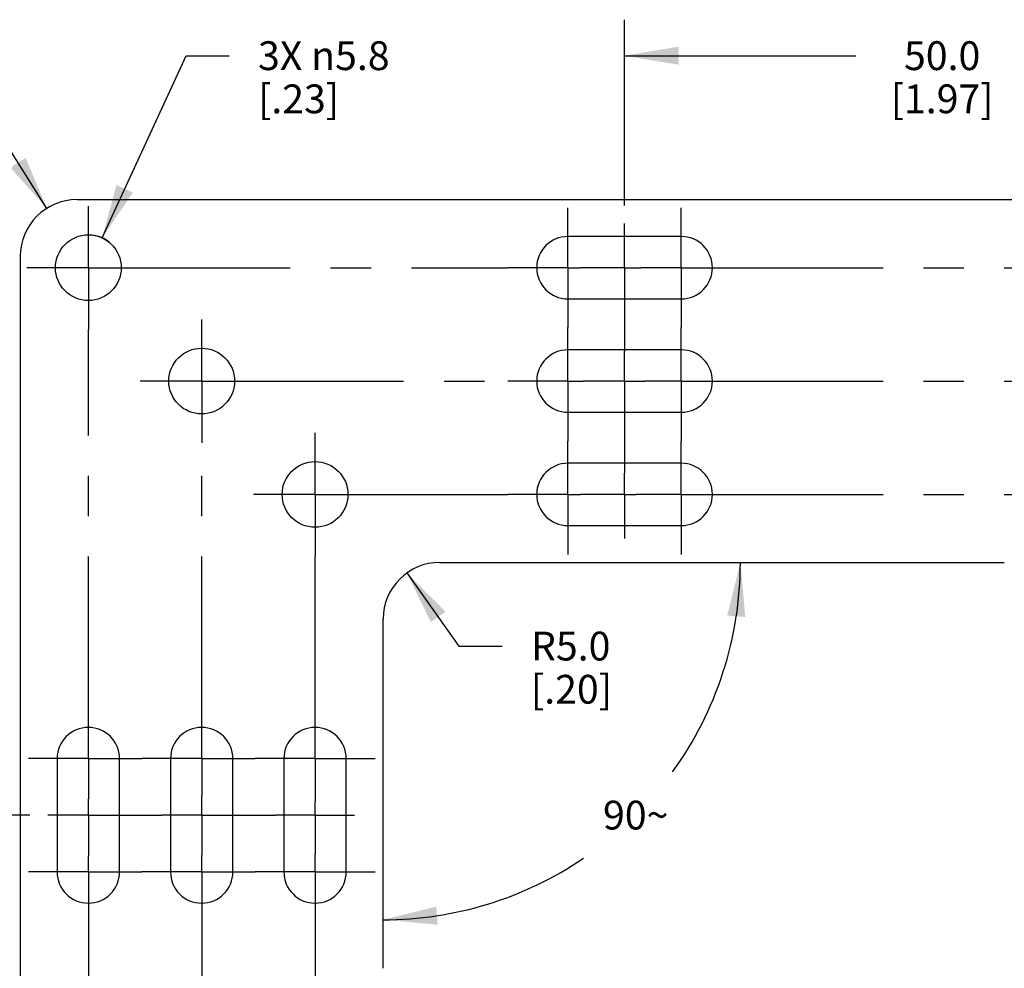
# Model space of a CAD drawing. Units: inches. Extents: x 0.5 to 33.6, y 0.5 to 21.6.
# Drawn here: x 4.8 to 8.2, y 14.7 to 18 of the extents above; entities that cross this region are included whole.
import ezdxf

# ---------------------------------------------------------------- set-up
doc = ezdxf.new("R2010")
doc.units = ezdxf.units.IN
doc.header["$LTSCALE"] = 1.87
doc.header["$MEASUREMENT"] = 0
doc.linetypes.add('CENTER', pattern=[0.6, 0.375, -0.075, 0.075, -0.075])
doc.layers.get('0').update_dxf_attribs({"linetype": 'CONTINUOUS'})
doc.layers.add('AXIS', color=7, linetype='CONTINUOUS')
doc.layers.add('DRIVEN_DIMS', color=7, linetype='CONTINUOUS')
doc.dimstyles.new('DIMSTYLE_1', dxfattribs={"dimtxt": 0.1, "dimasz": 0.1875, "dimexe": 0.125, "dimexo": 0.0625, "dimgap": 0.1, "dimtad": 0, "dimtih": 1, "dimtoh": 1, "dimdec": 1, "dimzin": 4, "dimdsep": 46, "dimtxsty": 'STANDARD', "dimblk": '_FILLED', "dimblk1": '_FILLED', "dimblk2": '_FILLED', "dimcen": 0.09, "dimadec": 3, "dimazin": 1, "dimtp": 0.005, "dimtm": 0.005, "dimtfac": 1, "dimtdec": 3, "dimtofl": 0, "dimtmove": 0, "dimatfit": 3, "dimldrblk": '_FILLED', "dimfxl": 1, "dimtolj": 1, "dimtzin": 4, "dimarcsym": 0})
doc.dimstyles.new('DIMSTYLE_2', dxfattribs={"dimtxt": 0.1, "dimasz": 0.1875, "dimexe": 0.125, "dimexo": 0.0625, "dimgap": 0.09, "dimtad": 0, "dimtih": 1, "dimtoh": 1, "dimdec": 1, "dimzin": 4, "dimdsep": 46, "dimtxsty": 'STANDARD', "dimblk": '_FILLED', "dimblk1": '_FILLED', "dimblk2": '_FILLED', "dimcen": 0.09, "dimadec": 3, "dimazin": 1, "dimtp": 0.005, "dimtm": 0.005, "dimtfac": 1, "dimtdec": 3, "dimtofl": 0, "dimtmove": 0, "dimatfit": 3, "dimldrblk": '_FILLED', "dimfxl": 1, "dimtolj": 1, "dimtzin": 4, "dimarcsym": 0})
doc.dimstyles.new('DIMSTYLE_3', dxfattribs={"dimtxt": 0.1, "dimasz": 0.1875, "dimexe": 0.125, "dimexo": 0.0625, "dimgap": 0.05, "dimtad": 0, "dimtih": 1, "dimtoh": 1, "dimdec": 0, "dimzin": 4, "dimdsep": 46, "dimtxsty": 'STANDARD', "dimblk": '_FILLED', "dimblk1": '_FILLED', "dimblk2": '_FILLED', "dimcen": 0.09, "dimadec": 3, "dimazin": 1, "dimtp": 0.5, "dimtm": 0.5, "dimtfac": 1, "dimtdec": 0, "dimtofl": 0, "dimtmove": 0, "dimatfit": 3, "dimldrblk": '_FILLED', "dimfxl": 1, "dimtolj": 1, "dimtzin": 4, "dimarcsym": 0})
doc.dimstyles.new('DIMSTYLE_4', dxfattribs={"dimtxt": 0.1, "dimasz": 0.1875, "dimexe": 0.125, "dimexo": 0.0625, "dimgap": 0.09, "dimtad": 0, "dimtih": 1, "dimtoh": 1, "dimdec": 1, "dimzin": 4, "dimdsep": 46, "dimtxsty": 'STANDARD', "dimblk": '_FILLED', "dimblk1": '_FILLED', "dimblk2": '_FILLED', "dimcen": 0.09, "dimadec": 3, "dimazin": 1, "dimtp": 0.005, "dimtm": 0.005, "dimtfac": 1, "dimtdec": 3, "dimtofl": 0, "dimtmove": 0, "dimatfit": 1, "dimldrblk": '_FILLED', "dimfxl": 1, "dimtolj": 1, "dimtzin": 4, "dimarcsym": 0})

# ---------------------------------------------------------------- blocks, each defined once
blk = doc.blocks.new('_FILLED')
at = {"color": 0, "linetype": 'BYBLOCK'}
blk.add_solid([(0, 0), (-1, 0.167), (-1, -0.167)], dxfattribs=at)
blk = doc.blocks.new('*D2')
at = {"layer": 'DRIVEN_DIMS', "color": 7, "linetype": 'CONTINUOUS'}
for p, q in [((6.916, 17.3177), (6.916, 17.9635)), ((8.8845, 17.3632), (8.8845, 17.9635)), ((6.916, 17.8385), (7.719, 17.8385)), ((8.8845, 17.8385), (8.519, 17.8385))]:
    blk.add_line(p, q, dxfattribs=at)
at = {"layer": 'DRIVEN_DIMS', "color": 7, "linetype": 'CONTINUOUS', "xscale": 0.1875, "yscale": 0.1875, "zscale": 0.1875, "rotation": 180}
blk.add_blockref('_FILLED', (6.916, 17.8385), dxfattribs=at)
at = {"layer": 'DRIVEN_DIMS', "color": 7, "linetype": 'CONTINUOUS', "xscale": 0.1875, "yscale": 0.1875, "zscale": 0.1875}
blk.add_blockref('_FILLED', (8.8845, 17.8385), dxfattribs=at)
at = {"layer": 'DRIVEN_DIMS', "color": 7, "linetype": 'CONTINUOUS', "insert": (8.019, 17.8885), "char_height": 0.1, "width": 0.6, "attachment_point": 2, "line_spacing_factor": 0.9}
blk.add_mtext('50.0\\P[1.97]', dxfattribs=at)
blk = doc.blocks.new('*D4')
at = {"layer": 'DRIVEN_DIMS', "color": 7, "linetype": 'CONTINUOUS'}
for p, q in [((4.5751, 17.8385), (4.4251, 17.8385)), ((4.9095, 17.3081), (4.5751, 17.8385))]:
    blk.add_line(p, q, dxfattribs=at)
at = {"layer": 'DRIVEN_DIMS', "color": 7, "linetype": 'CONTINUOUS', "xscale": 0.1875, "yscale": 0.1875, "zscale": 0.1875, "rotation": 302.2306665769}
blk.add_blockref('_FILLED', (4.9095, 17.3081), dxfattribs=at)
at = {"layer": 'DRIVEN_DIMS', "color": 7, "linetype": 'CONTINUOUS', "insert": (4.1251, 17.8885), "char_height": 0.1, "width": 0.5, "attachment_point": 3, "line_spacing_factor": 0.9}
blk.add_mtext('R5.0\\P[.20]', dxfattribs=at)
blk = doc.blocks.new('*D5')
at = {"layer": 'DRIVEN_DIMS', "color": 7, "linetype": 'CONTINUOUS'}
for p, q in [((6.16, 16.042), (6.341, 15.7882)), ((6.341, 15.7882), (6.491, 15.7882))]:
    blk.add_line(p, q, dxfattribs=at)
at = {"layer": 'DRIVEN_DIMS', "color": 7, "linetype": 'CONTINUOUS', "xscale": 0.1875, "yscale": 0.1875, "zscale": 0.1875, "rotation": 125.4980084146}
blk.add_blockref('_FILLED', (6.16, 16.042), dxfattribs=at)
at = {"layer": 'DRIVEN_DIMS', "color": 7, "linetype": 'CONTINUOUS', "insert": (6.591, 15.8382), "char_height": 0.1, "width": 0.5, "attachment_point": 1, "line_spacing_factor": 0.9}
blk.add_mtext('R5.0\\P[.20]', dxfattribs=at)
blk = doc.blocks.new('*D6')
at = {"layer": 'DRIVEN_DIMS', "color": 7, "linetype": 'CONTINUOUS'}
for start, end in [(324.111, 360), (270, 304.1065)]:
    blk.add_arc((6.0775, 16.0786), 1.2408, start, end, dxfattribs=at)
for points in [[(7.3353, 15.8893), (7.3183, 16.0786), (7.2729, 15.894)], [(6.2621, 14.8831), (6.0775, 14.8378), (6.2668, 14.8208)]]:
    blk.add_solid(points, dxfattribs=at)
at = {"layer": 'DRIVEN_DIMS', "color": 7, "linetype": 'CONTINUOUS', "insert": (6.9548, 15.2512), "char_height": 0.1, "width": 0.266667, "attachment_point": 2, "line_spacing_factor": 0.9}
blk.add_mtext('90\\fgdt;{\\fgdt;~}', dxfattribs=at)
blk = doc.blocks.new('*D7')
at = {"layer": 'DRIVEN_DIMS', "color": 7, "linetype": 'CONTINUOUS'}
for p, q in [((5.1016, 17.2059), (5.3931, 17.8385)), ((5.3931, 17.8385), (5.5431, 17.8385))]:
    blk.add_line(p, q, dxfattribs=at)
at = {"layer": 'DRIVEN_DIMS', "color": 7, "linetype": 'CONTINUOUS', "xscale": 0.1875, "yscale": 0.1875, "zscale": 0.1875, "rotation": 245.2589274027}
blk.add_blockref('_FILLED', (5.1016, 17.2059), dxfattribs=at)
at = {"layer": 'DRIVEN_DIMS', "color": 7, "linetype": 'CONTINUOUS', "insert": (5.6431, 17.8885), "char_height": 0.1, "width": 0.733333, "attachment_point": 1, "line_spacing_factor": 0.9}
blk.add_mtext('3X \\fgdt;{\\fgdt;n}\\ftxt;5.8\\P[.23]', dxfattribs=at)
blk = doc.blocks.new('*D8')
at = {"layer": 'DRIVEN_DIMS', "color": 7, "linetype": 'CONTINUOUS'}
for p, q in [((4.8504, 15.2007), (3.6926, 15.2007)), ((3.8176, 15.2007), (3.8176, 14.7601)), ((3.8176, 14.0196), (3.8176, 14.3101)), ((4.7929, 14.0196), (3.6926, 14.0196))]:
    blk.add_line(p, q, dxfattribs=at)
at = {"layer": 'DRIVEN_DIMS', "color": 7, "linetype": 'CONTINUOUS', "xscale": 0.1875, "yscale": 0.1875, "zscale": 0.1875}
for p, rotation in [((3.8176, 15.2007), 90), ((3.8176, 14.0196), 270)]:
    blk.add_blockref('_FILLED', p, dxfattribs=dict(at, rotation=rotation))
at = {"layer": 'DRIVEN_DIMS', "color": 7, "linetype": 'CONTINUOUS', "insert": (3.7176, 14.6601), "char_height": 0.1, "width": 0.6, "attachment_point": 2, "line_spacing_factor": 0.9}
blk.add_mtext('30.0\\P[1.18]', dxfattribs=at)

msp = doc.modelspace()

# ---------------------------------------------------------------- linework, layer by layer
at = {"color": 7, "linetype": 'CONTINUOUS'}
for p, q in [((5.0145, 17.3385), (9.3767, 17.3385)), ((4.8176, 17.1416), (4.8176, 13.5274))]:
    msp.add_line(p, q, dxfattribs=at)
for centre in [(5.0145, 17.1416), (6.2743, 15.8818)]:
    msp.add_arc(centre, 0.1969, 90, 180, dxfattribs=at)
at = {"layer": 'AXIS', "color": 7, "linetype": 'CENTER'}
for p, q in [((5.0538, 17.1022), (5.0538, 17.3164)), ((6.7192, 17.1022), (6.7192, 17.3105)), ((7.1129, 17.1022), (7.1129, 17.3105)), ((6.916, 17.1022), (6.916, 17.2552)), ((5.0538, 17.1022), (4.8397, 17.1022)), ((5.0538, 17.1022), (5.0538, 16.8881)), ((5.0538, 17.1022), (6.5109, 17.1022)), ((6.7192, 17.1022), (6.5109, 17.1022)), ((6.7192, 17.1022), (6.7192, 16.894)), ((6.7192, 17.1022), (6.7631, 17.1022)), ((6.916, 17.1022), (6.7631, 17.1022)), ((6.916, 17.1022), (6.916, 16.8122)), ((6.916, 17.1022), (6.9735, 17.1022)), ((7.1129, 17.1022), (6.9735, 17.1022)), ((7.1129, 17.1022), (7.1129, 16.894)), ((7.1129, 17.1022), (8.4794, 17.1022)), ((5.4475, 16.7085), (5.4475, 16.9227)), ((6.7192, 16.7085), (6.7192, 16.894)), ((7.1129, 16.7085), (7.1129, 16.894)), ((5.0538, 15.3975), (5.0538, 16.8881)), ((6.916, 16.7085), (6.916, 16.8122)), ((5.4475, 16.7085), (5.2334, 16.7085)), ((5.4475, 16.7085), (5.4475, 16.4944)), ((5.4475, 16.7085), (6.5109, 16.7085)), ((6.7192, 16.7085), (6.5109, 16.7085)), ((6.7192, 16.7085), (6.7192, 16.5003)), ((6.7192, 16.7085), (6.7716, 16.7085)), ((6.916, 16.7085), (6.7716, 16.7085)), ((6.916, 16.7085), (6.916, 16.3891)), ((6.916, 16.7085), (6.986, 16.7085)), ((7.1129, 16.7085), (6.986, 16.7085)), ((7.1129, 16.7085), (7.1129, 16.5003)), ((7.1129, 16.7085), (8.4794, 16.7085)), ((5.8412, 16.3148), (5.8412, 16.529)), ((5.4475, 15.3975), (5.4475, 16.4944)), ((6.7192, 16.3148), (6.7192, 16.5003)), ((7.1129, 16.3148), (7.1129, 16.5003)), ((6.916, 16.3148), (6.916, 16.3891)), ((5.8412, 16.3148), (5.6271, 16.3148)), ((5.8412, 16.3148), (5.8412, 16.1007)), ((5.8412, 16.3148), (6.5109, 16.3148)), ((6.7192, 16.3148), (6.5109, 16.3148)), ((6.7192, 16.3148), (6.7192, 16.1066)), ((6.7192, 16.3148), (6.7629, 16.3148)), ((6.916, 16.3148), (6.7629, 16.3148)), ((6.916, 16.3148), (6.916, 16.1617)), ((6.916, 16.3148), (6.9569, 16.3148)), ((7.1129, 16.3148), (6.9569, 16.3148)), ((7.1129, 16.3148), (7.1129, 16.1066)), ((7.1129, 16.3148), (8.4794, 16.3148)), ((5.8412, 15.3975), (5.8412, 16.1007)), ((5.0538, 15.3975), (4.8456, 15.3975)), ((5.0538, 15.3975), (5.0538, 15.2573)), ((5.0538, 15.3975), (5.2393, 15.3975)), ((5.4475, 15.3975), (5.2393, 15.3975)), ((5.4475, 15.3975), (5.4475, 15.2695)), ((5.4475, 15.3975), (5.633, 15.3975)), ((5.8412, 15.3975), (5.633, 15.3975)), ((5.8412, 15.3975), (5.8412, 15.2489)), ((5.8412, 15.3975), (6.0495, 15.3975)), ((5.0538, 15.2007), (5.0538, 15.2573)), ((5.4475, 15.2007), (5.4475, 15.2695)), ((5.8412, 15.2007), (5.8412, 15.2489)), ((5.0538, 15.2007), (4.9129, 15.2007)), ((5.0538, 15.2007), (5.0538, 15.0598)), ((5.0538, 15.2007), (5.3094, 15.2007)), ((5.4475, 15.2007), (5.3094, 15.2007)), ((5.4475, 15.2007), (5.4475, 15.0625)), ((5.4475, 15.2007), (5.7044, 15.2007)), ((5.8412, 15.2007), (5.7044, 15.2007)), ((5.8412, 15.2007), (5.8412, 15.0638)), ((5.8412, 15.2007), (5.9781, 15.2007)), ((5.0538, 15.0038), (5.0538, 15.0598)), ((5.4475, 15.0038), (5.4475, 15.0625)), ((5.8412, 15.0038), (5.8412, 15.0638)), ((5.0538, 15.0038), (4.8456, 15.0038)), ((5.0538, 15.0038), (5.0538, 14.3302)), ((5.0538, 15.0038), (5.2393, 15.0038)), ((5.4475, 15.0038), (5.2393, 15.0038)), ((5.4475, 15.0038), (5.4475, 14.3534)), ((5.4475, 15.0038), (5.633, 15.0038)), ((5.8412, 15.0038), (5.633, 15.0038)), ((5.8412, 15.0038), (5.8412, 14.3401)), ((5.8412, 15.0038), (6.0495, 15.0038))]:
    msp.add_line(p, q, dxfattribs=at)
at = {"layer": 'AXIS', "color": 7, "linetype": 'CONTINUOUS'}
for p, q in [((7.1129, 17.2105), (6.7192, 17.2105)), ((6.7192, 16.994), (7.1129, 16.994)), ((7.1129, 16.8168), (6.7192, 16.8168)), ((6.7192, 16.6003), (7.1129, 16.6003)), ((7.1129, 16.4231), (6.7192, 16.4231)), ((6.7192, 16.2066), (7.1129, 16.2066)), ((6.2743, 16.0786), (8.2349, 16.0786)), ((6.0775, 14.6692), (6.0775, 15.8818)), ((4.9456, 15.3975), (4.9456, 15.0038)), ((5.1621, 15.0038), (5.1621, 15.3975)), ((5.3393, 15.3975), (5.3393, 15.0038)), ((5.5558, 15.0038), (5.5558, 15.3975)), ((5.733, 15.3975), (5.733, 15.0038)), ((5.9495, 15.0038), (5.9495, 15.3975))]:
    msp.add_line(p, q, dxfattribs=at)
for centre in [(5.0538, 17.1022), (5.4475, 16.7085), (5.8412, 16.3148)]:
    msp.add_circle(centre, 0.1142, dxfattribs=at)
for centre, start, end in [((6.7192, 17.1022), 90, 270), ((7.1129, 17.1022), 270, 90), ((6.7192, 16.7085), 90, 270), ((7.1129, 16.7085), 270, 90), ((6.7192, 16.3148), 90, 270), ((7.1129, 16.3148), 270, 90), ((5.0538, 15.3975), 0, 180), ((5.4475, 15.3975), 0, 180), ((5.8412, 15.3975), 0, 180), ((5.0538, 15.0038), 180, 360), ((5.4475, 15.0038), 180, 360), ((5.8412, 15.0038), 180, 360)]:
    msp.add_arc(centre, 0.1083, start, end, dxfattribs=at)
at = {"layer": 'DRIVEN_DIMS', "color": 7, "linetype": 'CONTINUOUS'}
msp.add_arc((5.0538, 17.1022), 0.1142, 36.562, 90, dxfattribs=at)

# ---------------------------------------------------------------- dimensions: what is measured, and where the dimension line sits
for base, p1, p2, angle, picture, middle in [((6.916, 17.8385), (8.8845, 17.3007), (6.916, 17.2552), 180, '*D2', (8.119, 17.7635)), ((3.8176, 14.0196), (4.9129, 15.2007), (4.8554, 14.0196), 270, '*D8', (3.8176, 14.5351))]:
    dim = msp.add_linear_dim(base=base, p1=p1, p2=p2, angle=angle, text='<>\\P[]', dimstyle='DIMSTYLE_1', dxfattribs=at)
    dim.commit()
    dim.dimension.update_dxf_attribs({"geometry": picture, "text_midpoint": middle, "dimtype": 160})
for center, mpoint, picture, middle in [((5.0145, 17.1416), (4.9095, 17.3081), '*D4', (4.0251, 17.7635)), ((6.2743, 15.8818), (6.16, 16.042), '*D5', (6.891, 15.7132))]:
    dim = msp.add_radius_dim(center=center, mpoint=mpoint, text='R<>\\P[]', dimstyle='DIMSTYLE_2', override={"dimpost": '<>'}, dxfattribs=at)
    dim.commit()
    dim.dimension.update_dxf_attribs({"geometry": picture, "text_midpoint": middle, "dimtype": 164})
dim = msp.add_diameter_dim_2p(p1=(5.1016, 17.2059), p2=(5.006, 16.9985), text='3X %%c<>\\P[]', dimstyle='DIMSTYLE_4', override={"dimpost": '<>'}, dxfattribs=at)
dim.commit()
dim.dimension.update_dxf_attribs({"geometry": '*D7', "text_midpoint": (6.1098, 17.7635), "dimtype": 163})
dim = msp.add_angular_dim_2l(base=(6.9548, 15.2012), line1=((6.0775, 14.9127), (6.0775, 14.9003)), line2=((7.2433, 16.0786), (7.2558, 16.0786)), dimstyle='DIMSTYLE_3', dxfattribs=at)
dim.commit()
dim.dimension.update_dxf_attribs({"geometry": '*D6', "text_midpoint": (6.9548, 15.2012), "dimtype": 162})

doc.saveas('drawing.dxf')
